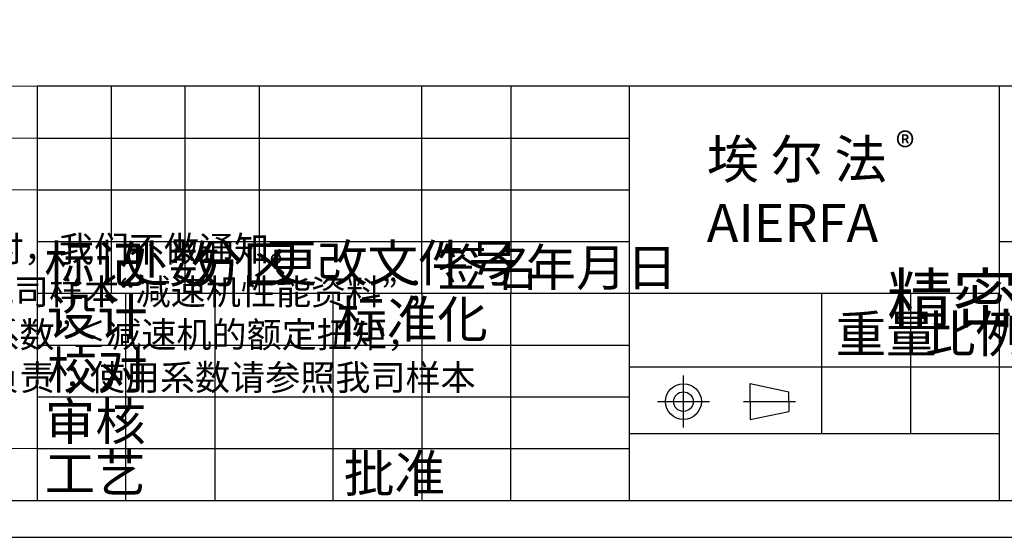
# Model space of a CAD drawing. Units: millimetres. Extents: x 7404 to 8021, y -833 to -431.
# Drawn here: x 7719 to 7899, y -833 to -738 of the extents above; entities that cross this region are included whole.
import ezdxf

# ---------------------------------------------------------------- set-up
doc = ezdxf.new("R2010")
doc.units = ezdxf.units.MM
doc.layers.add('尺寸线', color=7, linetype='Continuous', lineweight=25)
doc.layers.add('细实线', color=7, linetype='Continuous', lineweight=18)
doc.layers.add('标注线', color=7, linetype='Continuous')
doc.styles.add('工程字', font='gbenor.shx', dxfattribs={"bigfont": 'gbcbig.shx'})
doc.styles.add('样式 1', font='msyh.ttf', dxfattribs={"height": 4.5})

msp = doc.modelspace()

# ---------------------------------------------------------------- linework, layer by layer
at = {"color": 0}
for p, q in [((7736.0547, -750.4351), (7736.0547, -788.3288)), ((7749.5882, -788.3288), (7749.5882, -750.4351)), ((7763.1216, -750.4351), (7763.1216, -788.3288)), ((7792.8953, -788.3288), (7792.8953, -750.4351)), ((7809.1354, -750.4351), (7809.1354, -788.3288)), ((7830.789, -750.4351), (7830.789, -826.2225)), ((7898.4563, -750.4351), (7898.4563, -826.2225)), ((7722.5212, -759.9085), (7830.789, -759.9085)), ((7722.5212, -769.3819), (7830.789, -769.3819)), ((7722.5212, -778.8553), (7830.789, -778.8553)), ((7898.4563, -778.8553), (7966.1236, -778.8553)), ((7722.5212, -788.3288), (7898.4563, -788.3288)), ((7738.7614, -826.2225), (7738.7614, -788.3288)), ((7755.0016, -788.3288), (7755.0016, -826.2225)), ((7776.6551, -826.2225), (7776.6551, -788.3288)), ((7792.8953, -788.3288), (7792.8953, -826.2225)), ((7809.1354, -826.2225), (7809.1354, -788.3288)), ((7865.976, -788.3288), (7865.976, -814.0424)), ((7882.2161, -788.3288), (7882.2161, -814.0424)), ((7722.5212, -797.8022), (7830.789, -797.8022)), ((7966.1236, -801.8622), (7830.789, -801.8622)), ((7722.5212, -807.2756), (7830.789, -807.2756)), ((7898.4563, -814.0424), (7830.789, -814.0424)), ((7722.5212, -816.749), (7830.789, -816.749))]:
    msp.add_line(p, q, dxfattribs=at)
for points in [[(7404.4848, -832.9892), (7972.8904, -832.9892), (7972.8904, -431.0453), (7404.4848, -431.0453)], [(7438.3185, -826.2225), (7966.1236, -826.2225), (7966.1236, -437.812), (7438.3185, -437.812)]]:
    msp.add_lwpolyline(points, close=True, dxfattribs=at)
msp.add_lwpolyline([(7966.1236, -750.4351), (7722.5212, -750.4351), (7722.5212, -826.2225), (7966.1236, -826.2225), (7966.1236, -750.4351)], dxfattribs=at)
at = {"layer": '标注线', "color": 0}
for p, q in [((7840.7086, -812.9184), (7840.7086, -803.377)), ((7852.9043, -808.1433), (7852.9043, -804.8635)), ((7852.9043, -804.8635), (7859.982, -806.3543)), ((7859.982, -808.1433), (7859.982, -806.3543)), ((7835.9379, -808.1477), (7845.4793, -808.1477)), ((7851.7116, -808.1433), (7861.1747, -808.1433)), ((7852.9043, -808.1433), (7852.9043, -811.4232)), ((7859.982, -808.1433), (7859.982, -809.9324)), ((7852.9043, -811.4232), (7859.982, -809.9324))]:
    msp.add_line(p, q, dxfattribs=at)
for radius in [3.2799, 1.789]:
    msp.add_circle((7840.7086, -808.1477), radius, dxfattribs=at)
at = {"layer": '细实线', "color": 0, "lineweight": 15}
for p, q in [((7722.5212, -750.4351), (7438.3185, -750.4351)), ((7722.5212, -759.9085), (7628.3185, -759.9085)), ((7722.5212, -769.3819), (7628.3185, -769.3819)), ((7722.5212, -816.749), (7533.3185, -816.749))]:
    msp.add_line(p, q, dxfattribs=at)

# ---------------------------------------------------------------- texts
at = {"color": 0, "style": '工程字'}
for s, p in [('标记', (7723.8746, -786.3817)), ('处数', (7737.4081, -786.3817)), ('分区', (7750.9415, -786.3817)), ('更改文件号', (7764.475, -786.1808)), ('签名', (7795.602, -786.9754)), ('年月日', (7811.8421, -786.9754)), ('设计', (7724.3275, -795.9772)), ('标准化', (7777.2493, -796.4488)), ('重量', (7868.5349, -799.1555)), ('比例', (7884.9228, -799.1555)), ('校对', (7724.3216, -805.7833)), ('审核', (7723.9356, -815.1949)), ('工艺', (7723.9356, -824.6683)), ('批准', (7778.6446, -824.6683))]:
    msp.add_text(s, height=6.76673, dxfattribs=at).set_placement(p)
at = {"layer": '尺寸线', "color": 7, "char_height": 7, "attachment_point": 1, "style": '样式 1'}
for s, insert, width in [('{\\fMicrosoft YaHei|b1|i0|c134|p34;埃 尔 法^JAIERFA}', (7844.9578, -760.2996), 56.230859), ('{\\H0.75x;\\C256;®}', (7879.5376, -758.942), 4.470916)]:
    msp.add_mtext(s, dxfattribs=dict(at, insert=insert, width=width))
at = {"layer": '标注线', "color": 0, "insert": (7931.9395, -790.3843), "char_height": 8.79675, "attachment_point": 5, "style": '工程字'}
msp.add_mtext('精密行星齿轮减速机', dxfattribs=at)
at = {"layer": '细实线', "color": 0, "lineweight": 15, "insert": (7629.5881, -792.5848), "char_height": 4.7, "attachment_point": 4, "style": '工程字'}
msp.add_mtext('请注意：\\P1.所有数据(PDF.CAD.3D)变更时，我们不做通知。\\P2.具体速比的额定扭矩请参照我司样本“减速机性能资料”；\\P“用户的实际负载扭矩”X“使用系数”≤减速机的额定扭矩，\\P否则用户发生故障，我司概不负责；使用系数请参照我司样本\\PP05。', dxfattribs=at)

doc.saveas('drawing.dxf')
